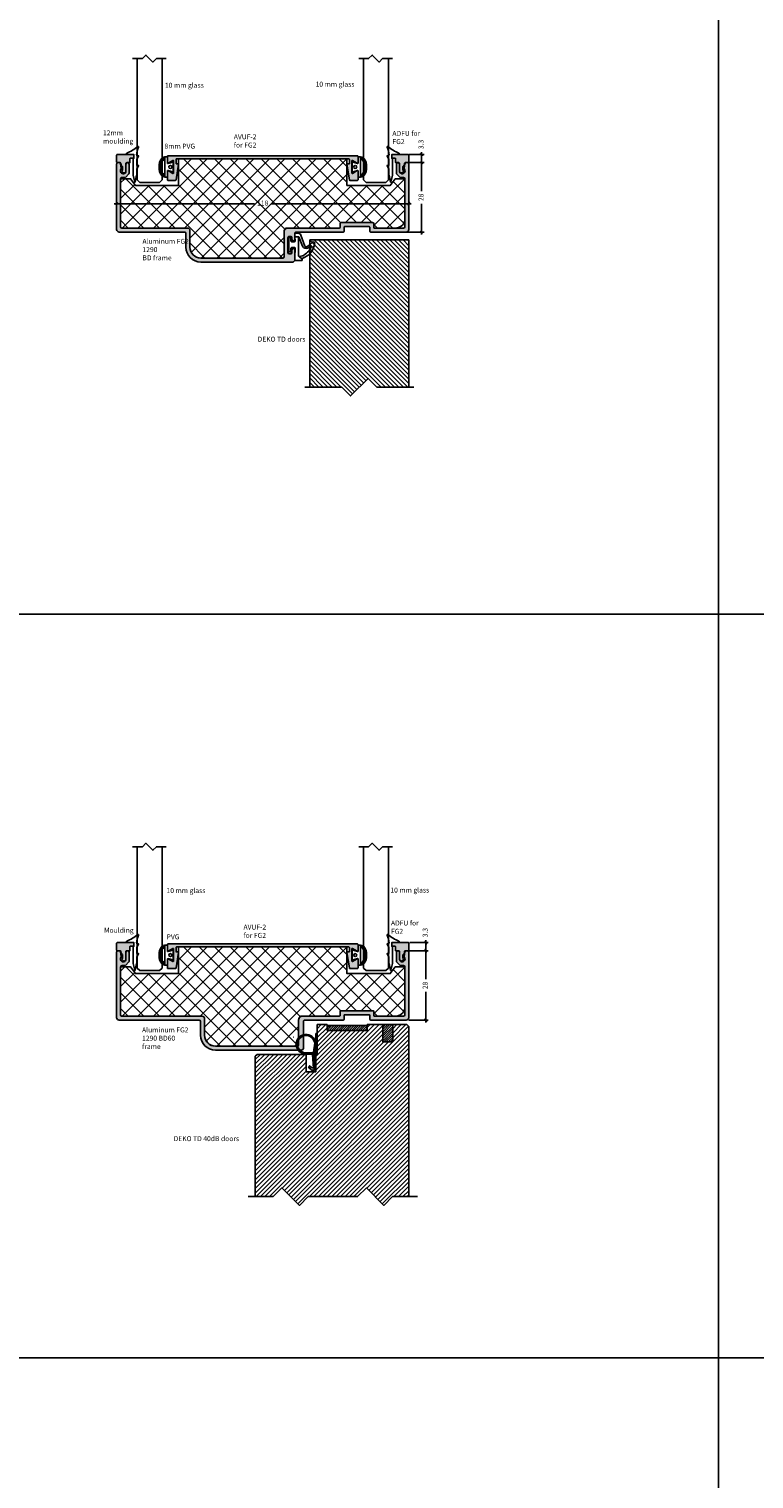
# Model space of a CAD drawing. Units: millimetres. Extents: x 453 to 5099, y -1215 to 3088.
# Drawn here: x 4221 to 4514, y 2036 to 2621 of the extents above; entities that cross this region are included whole.
import ezdxf

# ---------------------------------------------------------------- set-up
doc = ezdxf.new("R2010")
doc.units = ezdxf.units.MM
doc.linetypes.add('DASHED', pattern=[0.75, 0.5, -0.25])
doc.layers.get('Defpoints').update_dxf_attribs({"color": 253, "linetype": 'DASHED'})
for name, color, linetype in [('A99-C-D', 5, 'DASHED'), ('A99-K-D', 7, 'Continuous'), ('A99-T-D', 5, 'Continuous'), ('Alum-Profile-Contour_Deko', 4, 'Continuous'), ('COLOR frame', 7, 'Continuous'), ('DIM', 7, 'Continuous'), ('Door-Hatch_Deko', 5, 'Continuous'), ('Glass_Deko', 5, 'Continuous'), ('Text_Deko', 7, 'Continuous')]:
    doc.layers.add(name, color=color, linetype=linetype)
doc.layers.add('Alum-Profile-Hatch_Deko', color=7, linetype='Continuous', true_color=0xa6a6a6)
doc.styles.add('DEKO', font='verdana.ttf', dxfattribs={"height": 2})
doc.dimstyles.new('DEKO decimal', dxfattribs={"dimtxt": 2, "dimasz": 1, "dimexe": 1, "dimexo": 1, "dimgap": 1, "dimtad": 0, "dimdsep": 46, "dimtxsty": 'DEKO', "dimblk": 'OBLIQUE', "dimcen": 2.5, "dimdle": 1, "dimadec": 0, "dimazin": 0, "dimtfac": 1, "dimtmove": 0, "dimatfit": 3, "dimfxl": 1, "dimarcsym": 0})
doc.dimstyles.new('DEKO integer', dxfattribs={"dimtxt": 2, "dimasz": 1, "dimexe": 1, "dimexo": 1, "dimgap": 1, "dimtad": 0, "dimdec": 0, "dimdsep": 46, "dimtxsty": 'DEKO', "dimblk": 'OBLIQUE', "dimcen": 2.5, "dimdle": 1, "dimadec": 0, "dimazin": 0, "dimtfac": 1, "dimtdec": 0, "dimtmove": 0, "dimatfit": 3, "dimfxl": 1, "dimarcsym": 0})

# ---------------------------------------------------------------- blocks, each defined once
blk = doc.blocks.new('*U23')
blk.add_lwpolyline([(-150, -150), (150, -150), (150, 150), (-150, 150)], close=True)
blk = doc.blocks.new('*U24')
at = {"color": 0, "linetype": 'ByBlock', "lineweight": -2, "transparency": 16777216}
for p in [(3600, 900), (3900, 900), (3600, 600), (3900, 600), (3600, 300), (3900, 300)]:
    blk.add_blockref('*U23', p, dxfattribs=at)
blk = doc.blocks.new('*U34')
blk.add_lwpolyline([(-9.93, 0), (5, 0), (8.54, 3.54), (15.61, -3.54), (19.14, 0), (34.07, 0)])
blk = doc.blocks.new('*U215')
at = {"layer": 'Door-Hatch_Deko'}
h = blk.add_hatch(dxfattribs=at)
h.set_pattern_fill('ANSI31', color=256, scale=0.4)
h.set_pattern_definition([(45, (0, 2.2178), (-0.898026, 0.898026), [])])
h.paths.add_polyline_path([(40, 0), (0, 0), (0, -59.39), (12.93, -59.39), (16.46, -55.85), (23.54, -62.92), (27.07, -59.39), (40, -59.39)])
at = {"layer": 'A99-T-D', "linetype": 'Continuous'}
for p, q in [((0, -59.39), (0, 0)), ((0, 0), (40, 0)), ((40, 0), (40, -59.39))]:
    blk.add_line(p, q, dxfattribs=at)
at = {"rotation": 180}
blk.add_blockref('*U34', (32.07, -59.39), dxfattribs=at)
blk = doc.blocks.new('Cut - Symbol')
blk.add_lwpolyline([(-5, 0), (5, 0), (8.54, 3.54), (15.61, -3.54), (19.14, 0), (29.14, 0)])
blk = doc.blocks.new('*U135')
at = {"true_color": 0x525252}
h = blk.add_hatch(dxfattribs=at)
h.set_pattern_fill('ANSI31', color=251, scale=0.2)
h.set_pattern_definition([(45, (-227.91086, -138.01374), (-0.4490128, 0.4490128), [])])
h.paths.add_polyline_path([(3.15, 0), (7.15, 0), (7.15, -7), (3.15, -7)])
h = blk.add_hatch(dxfattribs=at)
h.set_pattern_fill('ANSI31', color=251, scale=0.2)
h.set_pattern_definition([(45, (-272.19866, -126.9191), (-0.4490128, 0.4490128), [])])
h.paths.add_polyline_path([(-19.25, -0.4), (-19.25, -2.4), (-3.25, -2.4), (-3.25, -0.4)])
at = {"true_color": 0xa1a1a1}
h = blk.add_hatch(dxfattribs=at)
h.set_pattern_fill('ANSI31', color=253, scale=0.05, angle=180)
h.set_pattern_definition([(225, (424.81285, 1744.90528), (0.112253202, -0.112253202), [])])
edge = h.paths.add_edge_path()
edge.add_line((-26.79, -17.1), (-26.39, -16.57))
edge.add_arc((-24.46, -15.42), 2.24, 210.69884, 258.64536)
edge.add_line((-24.9, -17.62), (-25.25, -12.13))
edge.add_arc((-25.45, -12.13), 0.2, 0, 90)
edge.add_line((-25.45, -11.93), (-26.9, -11.93))
edge.add_arc((-26.9, -11.73), 0.2, 180, 270, ccw=False)
edge.add_line((-27.1, -11.73), (-27.1, -11.43))
edge.add_line((-27.1, -11.43), (-25.08, -11.43))
edge.add_arc((-25.08, -11.13), 0.3, 270, 351.70812)
edge.add_line((-24.78, -11.17), (-24.35, -7.43))
edge.add_line((-24.35, -7.43), (-23.85, -7.43))
edge.add_line((-23.85, -7.43), (-23.85, -17.6))
edge.add_arc((-24.98, -17.32), 1.16, 245.63562, 346.20953, ccw=False)
edge.add_arc((-24.38, -15.94), 2.68, 205.80692, 246.20422, ccw=False)
at = {"layer": 'Door-Hatch_Deko'}
h = blk.add_hatch(dxfattribs=at)
h.set_pattern_fill('ANSI31', color=256, scale=0.4)
h.paths.add_polyline_path([(13.65, -0.75), (12.9, 0), (7.15, 0), (7.15, -7), (3.15, -7), (3.15, 0), (-3.15, 0), (-3.15, -2.4), (-3.25, -2.4), (-19.25, -2.4), (-19.35, -2.4), (-19.35, 0), (-23.35, 0), (-23.35, -12), (-23.85, -12), (-23.85, -17.6), (-23.85, -19), (-27.85, -19), (-27.85, -12), (-47.6, -12), (-48.35, -12.75), (-48.35, -69.43), (-41.16, -69.43), (-37.63, -65.89), (-30.56, -72.96), (-27.02, -69.43), (-17.02, -69.43), (-7.02, -69.43), (-3.49, -65.89), (3.59, -72.96), (7.12, -69.43), (13.65, -69.43)])
for p, q in [((-3.25, -0.4), (-19.25, -0.4)), ((-19.25, -0.4), (-19.25, -2.4)), ((-19.25, -2.4), (-3.25, -2.4)), ((-3.25, -2.4), (-3.25, -0.4)), ((-27.82, -11.43), (-27.1, -11.43)), ((-27.1, -11.93), (-27.1, -11.43)), ((-24.36, -7.42), (-23.86, -7.34)), ((-23.85, -7.43), (-24.35, -7.43)), ((-27.82, -11.93), (-27.1, -11.93)), ((-26.79, -17.1), (-26.39, -16.57))]:
    blk.add_line(p, q)
for points in [[(3.15, 0), (7.15, 0), (7.15, -7), (3.15, -7)], [(-23.35, -12), (-23.83, -12), (-23.83, -3.62), (-23.35, -3.62)]]:
    blk.add_lwpolyline(points, close=True)
for centre, radius, start, end in [((-27.82, -7.93), 4, 8.34983, 270), ((-27.82, -7.93), 3.5, 8.34983, 270), ((-24.98, -17.32), 1.16, 245.63562, 346.20953)]:
    blk.add_arc(centre, radius, start, end)
at = {"layer": 'COLOR frame'}
for p, q in [((-27.1, -11.43), (-27.1, -11.73)), ((-27.1, -11.43), (-25.08, -11.43)), ((-24.35, -7.43), (-24.78, -11.17)), ((-23.85, -17.6), (-23.85, -7.43)), ((-26.9, -11.93), (-25.45, -11.93)), ((-25.25, -12.13), (-24.9, -17.62))]:
    blk.add_line(p, q, dxfattribs=at)
for centre, radius, start, end in [((-25.08, -11.13), 0.3, 270, 351.70812), ((-26.9, -11.73), 0.2, 180, 270), ((-24.38, -15.94), 2.68, 205.80692, 246.20422), ((-24.46, -15.42), 2.24, 210.69884, 258.64536), ((-25.45, -12.13), 0.2, 0, 90)]:
    blk.add_arc(centre, radius, start, end, dxfattribs=at)
at = {"layer": 'Door-Hatch_Deko'}
for p, q in [((-23.35, 0), (-19.35, 0)), ((-23.35, 0), (-23.35, -12)), ((-19.35, 0), (-19.35, -2.4)), ((-3.15, -2.4), (-3.15, 0)), ((-3.15, 0), (3.15, 0)), ((3.15, 0), (3.15, -7)), ((7.15, -7), (7.15, 0)), ((7.15, 0), (12.9, 0)), ((13.65, -0.75), (12.9, 0)), ((-19.35, -2.4), (-3.15, -2.4)), ((13.65, -69.43), (13.65, -0.75)), ((-23.85, -10.55), (-23.85, -19)), ((3.15, -7), (7.15, -7)), ((-47.6, -12), (-48.35, -12.75)), ((-48.35, -69.43), (-48.35, -12.75)), ((-27.85, -12), (-47.6, -12)), ((-27.85, -19), (-27.85, -12)), ((-23.35, -12), (-23.85, -12)), ((-23.85, -19), (-27.85, -19))]:
    blk.add_line(p, q, dxfattribs=at)
for p in [(-46.16, -69.43), (-12.02, -69.43)]:
    blk.add_blockref('Cut - Symbol', p)
blk = doc.blocks.new('*U32')
blk.add_line((-2.8, 0.87), (-2.8, 2.07))
at = {"ltscale": 100}
for p, q in [((-0.82, 2.07), (1.18, 2.14)), ((1.18, 2.14), (5.04, 2.14)), ((6.7, 2.28), (3.02, 3.77)), ((5.04, 2.14), (6.66, 2.08))]:
    blk.add_line(p, q, dxfattribs=at)
for points in [[(-2.8, 2.07), (-2.8, 3.37, -0.668179), (-2.29, 3.58), (-2.18, 3.45, 0.580994), (-2.01, 3.49, -0.28829), (4.13, 8.66, -0.722132), (4.55, 7.81, 0.03911), (2.74, 5.46, 0.368953), (3.06, 4.71), (7.49, 3.05, -0.312391), (8.2, 2.02), (8.2, 0.97)], [(-2.6, 0.67), (-1.6, 0.67), (2.19, 0.79, -0.424021), (2.4, 0.59), (2.4, -0.71, -0.414214), (2.2, -0.91), (1.17, -0.91, 0.213422), (0.95, -0.81, 0.414214), (0.65, -1.11), (0.65, -1.6, 0.414214), (0.85, -1.8), (6.35, -1.8, 0.414214), (6.55, -1.6), (6.55, -1.11, 0.414214), (6.25, -0.81, 0.213422), (6.03, -0.91), (5, -0.91, -0.414214), (4.8, -0.71), (4.8, 0.53, -0.424021), (5.01, 0.73), (6.9, 0.67), (7.9, 0.67)]]:
    blk.add_lwpolyline(points, format="xyb", dxfattribs=at)
for points in [[(-2.18, 3.45), (-1.22, 2.38)], [(6.76, 2.16), (6.76, 0.67)]]:
    blk.add_lwpolyline(points, dxfattribs=at)
for centre, radius, start, end in [((5.43, 1.07), 6.81, 109.33735, 151.90347), ((3.74, 5.28), 1.67, 156.46205, 244.71446), ((41.71, -17.69), 46.04, 146.82659, 149.10729), ((-0.83, 2.47), 0.4, 168.00142, 271.91137), ((5.43, 1.07), 6.81, 157.6024, 167.41419), ((-0.6, 3.91), 0.368, 87.79363, 221.71225), ((6.66, 2.18), 0.1, 268.08812, 69.39326)]:
    blk.add_arc(centre, radius, start, end, dxfattribs=at)
for centre, radius, start, end in [((-2.6, 0.87), 0.2, 180, 270), ((7.9, 0.97), 0.3, 270, 0)]:
    blk.add_arc(centre, radius, start, end)
blk = doc.blocks.new('1290 BD-30')
at = {"true_color": 0xa6a6a6}
h = blk.add_hatch(color=253, dxfattribs=at)
h.dxf.hatch_style = 1
h.paths.add_polyline_path([(-2.1, 3.8, -0.414214), (-1.6, 3.3), (-1.6, -2.7, -0.414214), (-2.1, -3.2), (-2.7, -3.2, -0.414214), (-3.2, -2.7), (-3.2, -2, 1), (-4.4, -2), (-4.4, -4.45, -0.414214), (-4.9, -4.95), (-23.95, -4.95, 0.414214), (-24.25, -5.25), (-24.25, -6.85, -0.414214), (-24.55, -7.15), (-34.35, -7.15, -0.414214), (-34.65, -6.85), (-34.65, -5.25, 0.414214), (-34.95, -4.95), (-49.4, -4.95, 0.414214), (-50.4, -5.95), (-50.4, -32.45, 0.414214), (-49.9, -32.95), (-49.33, -32.95, 0.368732), (-48.83, -32.53), (-48.54, -30.68, 0.213953), (-48.65, -30.29, -1.418489), (-46.65, -29.57), (-46.65, -32.32, 1), (-45.4, -32.32), (-45.4, -28.66, 0.198912), (-45.55, -28.3), (-46.75, -27.1, 0.198912), (-47.11, -26.95), (-48.3, -26.95, -0.414214), (-48.8, -26.45), (-48.8, -7.05, -0.414214), (-48.3, -6.55), (-36.55, -6.55, -0.414214), (-36.25, -6.85), (-36.25, -8.25, 0.414214), (-35.75, -8.75), (-23.15, -8.75, 0.414214), (-22.65, -8.25), (-22.65, -6.85, -0.414214), (-22.35, -6.55), (-1.5, -6.55, 0.414214), (0, -5.05), (0, 5.05, -0.414214), (0.5, 5.55), (33.6, 5.55, -0.414214), (38, 1.15), (38, -5.55, 0.414214), (39, -6.55), (65.5, -6.55, -0.414214), (66, -7.05), (66, -26.45, -0.414214), (65.5, -26.95), (64.31, -26.95, 0.198912), (63.95, -27.1), (62.75, -28.3, 0.198912), (62.6, -28.66), (62.6, -32.32, 1), (63.85, -32.32), (63.85, -29.57, -1.418489), (65.85, -30.29, 0.213953), (65.74, -30.68), (66.03, -32.53, 0.368732), (66.53, -32.95), (67.1, -32.95, 0.414214), (67.6, -32.45), (67.6, -5.95, 0.414214), (66.6, -4.95), (40.1, -4.95, -0.414214), (39.6, -4.45), (39.6, 1.15, 0.414214), (33.6, 7.15), (-3.4, 7.15, 0.414214), (-4.4, 6.15), (-4.4, 2.3, 1), (-3.2, 2.3), (-3.2, 3.3, -0.414214), (-2.7, 3.8)])
at = {"layer": 'Alum-Profile-Contour_Deko'}
for p, q in [((-4.4, 2.3), (-4.4, 6.15)), ((-3.4, 7.15), (33.6, 7.15)), ((-3.2, 2.3), (-3.2, 3.3)), ((-2.1, 3.8), (-2.7, 3.8)), ((-1.6, -2.7), (-1.6, 3.3)), ((0, -5.05), (0, 5.05)), ((0.5, 5.55), (33.6, 5.55)), ((38, -5.55), (38, 1.15)), ((39.6, -4.45), (39.6, 1.15)), ((-49.4, -4.95), (-34.95, -4.95)), ((-34.65, -5.25), (-34.65, -6.85)), ((-24.25, -6.85), (-24.25, -5.25)), ((-23.95, -4.95), (-4.9, -4.95)), ((-4.4, -4.45), (-4.4, -2)), ((-3.2, -2.7), (-3.2, -2)), ((-2.1, -3.2), (-2.7, -3.2)), ((40.1, -4.95), (66.6, -4.95)), ((-50.4, -5.95), (-50.4, -32.45)), ((-48.8, -7.05), (-48.8, -26.45)), ((-48.3, -6.55), (-36.55, -6.55)), ((-36.25, -8.25), (-36.25, -6.85)), ((-35.75, -8.75), (-23.15, -8.75)), ((-34.35, -7.15), (-24.55, -7.15)), ((-22.65, -8.25), (-22.65, -6.85)), ((-22.35, -6.55), (-1.5, -6.55)), ((39, -6.55), (65.5, -6.55)), ((66, -7.05), (66, -26.45)), ((67.6, -5.95), (67.6, -32.45)), ((-48.3, -26.95), (-47.11, -26.95)), ((-46.75, -27.1), (-45.55, -28.3)), ((-45.4, -28.66), (-45.4, -32.32)), ((62.6, -28.66), (62.6, -32.32)), ((63.95, -27.1), (62.75, -28.3)), ((65.5, -26.95), (64.31, -26.95)), ((-49.9, -32.95), (-49.33, -32.95)), ((-48.83, -32.53), (-48.54, -30.68)), ((-46.65, -29.57), (-46.65, -32.32)), ((63.85, -29.57), (63.85, -32.32)), ((66.03, -32.53), (65.74, -30.68)), ((67.1, -32.95), (66.53, -32.95))]:
    blk.add_line(p, q, dxfattribs=at)
for centre, radius, start, end in [((-3.4, 6.15), 1, 90, 180), ((33.6, 1.15), 6, 0, 90), ((-3.8, 2.3), 0.6, 180, 360), ((-2.7, 3.3), 0.5, 90, 180), ((-2.1, 3.3), 0.5, 0, 90), ((0.5, 5.05), 0.5, 90, 180), ((33.6, 1.15), 4.4, 0, 90), ((-49.4, -5.95), 1, 90, 180), ((-34.95, -5.25), 0.3, 0, 90), ((-23.95, -5.25), 0.3, 90, 180), ((-4.9, -4.45), 0.5, 270, 0), ((-3.8, -2), 0.6, 0, 180), ((-2.7, -2.7), 0.5, 180, 270), ((-2.1, -2.7), 0.5, 270, 0), ((-1.5, -5.05), 1.5, 270, 0), ((39, -5.55), 1, 180, 270), ((40.1, -4.45), 0.5, 180, 270), ((66.6, -5.95), 1, 0, 90), ((-48.3, -7.05), 0.5, 90, 180), ((-36.55, -6.85), 0.3, 0, 90), ((-35.75, -8.25), 0.5, 180, 270), ((-34.35, -6.85), 0.3, 180, 270), ((-24.55, -6.85), 0.3, 270, 0), ((-23.15, -8.25), 0.5, 270, 0), ((-22.35, -6.85), 0.3, 90, 180), ((65.5, -7.05), 0.5, 0, 90), ((-47.77, -29.57), 1.12, 0, 219.26838), ((-48.3, -26.45), 0.5, 180, 270), ((-47.11, -27.45), 0.5, 45, 90), ((-45.9, -28.66), 0.5, 0, 45), ((63.1, -28.66), 0.5, 135, 180), ((64.98, -29.57), 1.12, 320.73162, 180), ((64.31, -27.45), 0.5, 90, 135), ((65.5, -26.45), 0.5, 270, 0), ((-49.9, -32.45), 0.5, 180, 270), ((-49.33, -32.45), 0.5, 270, 350.96222), ((-49.03, -30.6), 0.5, 350.96222, 39.26838), ((-46.02, -32.32), 0.625, 180, 0), ((63.23, -32.32), 0.625, 180, 0), ((66.23, -30.6), 0.5, 140.73162, 189.03778), ((66.53, -32.45), 0.5, 189.03778, 270), ((67.1, -32.45), 0.5, 270, 0)]:
    blk.add_arc(centre, radius, start, end, dxfattribs=at)
blk = doc.blocks.new('AVUF 1290 for FG2')
at = {"true_color": 0xa6a6a6}
h = blk.add_hatch(color=253, dxfattribs=at)
h.dxf.hatch_style = 1
edge = h.paths.add_edge_path()
edge.add_arc((38.2, 2.15), 0.3, 360, 450)
edge.add_line((38.2, 2.45), (0, 2.45))
edge.add_line((0, 2.45), (-38.2, 2.45))
edge.add_arc((-38.2, 2.15), 0.3, 90, 180)
edge.add_line((-38.5, 2.15), (-38.5, -0.35))
edge.add_arc((-38.3, -0.35), 0.2, 180, 270)
edge.add_arc((-38.3, -0.35), 0.2, 270, 300)
edge.add_line((-38.2, -0.53), (-36.3, 0.57))
edge.add_arc((-36.2, 0.4), 0.2, 0, 120, ccw=False)
edge.add_line((-36, 0.4), (-36, -2.05))
edge.add_line((-36, -2.05), (-36, -4.51))
edge.add_arc((-36.2, -4.51), 0.2, 240, 360, ccw=False)
edge.add_line((-36.3, -4.68), (-38.2, -3.58))
edge.add_arc((-38.3, -3.75), 0.2, 60, 90)
edge.add_arc((-38.3, -3.75), 0.2, 90, 180)
edge.add_line((-38.5, -3.75), (-38.5, -7.25))
edge.add_arc((-38.2, -7.25), 0.3, 180, 270)
edge.add_line((-38.2, -7.55), (-35.3, -7.55))
edge.add_arc((-35.3, -7.25), 0.3, 270, 351.1216)
edge.add_line((-35, -7.3), (-34.02, -0.99))
edge.add_arc((-34.14, -0.97), 0.124, 351.1216, 450)
edge.add_line((-34.14, -0.85), (-34.88, -0.85))
edge.add_arc((-34.88, -0.72), 0.124, 180, 270, ccw=False)
edge.add_line((-35, -0.72), (-35, 0.95))
edge.add_arc((-34.7, 0.95), 0.3, 90, 180, ccw=False)
edge.add_line((-34.7, 1.25), (0, 1.25))
edge.add_line((0, 1.25), (34.7, 1.25))
edge.add_arc((34.7, 0.95), 0.3, 0, 90, ccw=False)
edge.add_line((35, 0.95), (35, -0.72))
edge.add_arc((34.88, -0.72), 0.124, 270, 360, ccw=False)
edge.add_line((34.88, -0.85), (34.14, -0.85))
edge.add_arc((34.14, -0.97), 0.124, 90, 188.8784)
edge.add_line((34.02, -0.99), (35, -7.3))
edge.add_arc((35.3, -7.25), 0.3, 188.8784, 270)
edge.add_line((35.3, -7.55), (38.2, -7.55))
edge.add_arc((38.2, -7.25), 0.3, 270, 360)
edge.add_line((38.5, -7.25), (38.5, -3.75))
edge.add_arc((38.3, -3.75), 0.2, 0, 90)
edge.add_arc((38.3, -3.75), 0.2, 90, 120)
edge.add_line((38.2, -3.58), (36.3, -4.68))
edge.add_arc((36.2, -4.51), 0.2, 180, 300, ccw=False)
edge.add_line((36, -4.51), (36, -2.05))
edge.add_line((36, -2.05), (36, 0.4))
edge.add_arc((36.2, 0.4), 0.2, 60, 180, ccw=False)
edge.add_line((36.3, 0.57), (38.2, -0.53))
edge.add_arc((38.3, -0.35), 0.2, 240, 270)
edge.add_arc((38.3, -0.35), 0.2, 270, 360)
edge.add_line((38.5, -0.35), (38.5, 2.15))
at = {"layer": 'Alum-Profile-Contour_Deko'}
blk.add_lwpolyline([(38.5, 2.15, 0.414214), (38.2, 2.45), (0, 2.45), (-38.2, 2.45, 0.414214), (-38.5, 2.15), (-38.5, -0.35, 0.414214), (-38.3, -0.55, 0.131652), (-38.2, -0.53), (-36.3, 0.57, -0.57735), (-36, 0.4), (-36, -2.05), (-36, -4.51, -0.57735), (-36.3, -4.68), (-38.2, -3.58, 0.131652), (-38.3, -3.55, 0.414214), (-38.5, -3.75), (-38.5, -7.25, 0.414214), (-38.2, -7.55), (-35.3, -7.55, 0.369522), (-35, -7.3), (-34.02, -0.99, 0.460363), (-34.14, -0.85), (-34.88, -0.85, -0.414214), (-35, -0.72), (-35, 0.95, -0.414214), (-34.7, 1.25), (0, 1.25), (34.7, 1.25, -0.414214), (35, 0.95), (35, -0.72, -0.414214), (34.88, -0.85), (34.14, -0.85, 0.460363), (34.02, -0.99), (35, -7.3, 0.369522), (35.3, -7.55), (38.2, -7.55, 0.414214), (38.5, -7.25), (38.5, -3.75, 0.414214), (38.3, -3.55, 0.131652), (38.2, -3.58), (36.3, -4.68, -0.57735), (36, -4.51), (36, -2.05), (36, 0.4, -0.57735), (36.3, 0.57), (38.2, -0.53, 0.131652), (38.3, -0.55, 0.414214), (38.5, -0.35), (38.5, 2.15, 0.414214)], format="xyb", close=True, dxfattribs=at)
blk = doc.blocks.new('*U8')
blk.add_lwpolyline([(3.12, 2.12), (7.12, 2.12), (8.54, 3.54), (11.36, 0.71), (12.78, 2.12), (16.78, 2.12)])
blk = doc.blocks.new('*U50')
at = {"layer": 'Glass_Deko'}
for p, q in [((-5, 1), (-5, 50)), ((5, 1), (5, 50)), ((-4, 0), (-5, 1)), ((4, 0), (-4, 0)), ((4, 0), (5, 1))]:
    blk.add_line(p, q, dxfattribs=at)
blk.add_blockref('*U8', (-10.08, 47.88))
blk = doc.blocks.new('ADFU')
at = {"layer": 'Alum-Profile-Hatch_Deko'}
h = blk.add_hatch(color=256, dxfattribs=at)
h.dxf.hatch_style = 1
h.paths.add_polyline_path([(3.3, 1.36, 0.414214), (3.1, 1.56), (2, 1.56, 0.414214), (1.8, 1.36), (1.8, 0.2, -0.414214), (1.6, 0), (0, 0), (0, -1.28, -0.414214), (-0.3, -1.58), (-3.37, -1.58, 1), (-3.37, -3.18, 0.248685), (-3.12, -3.06, -0.244368), (-2.88, -2.93), (-1.71, -2.93, -0.198912), (-1.5, -3.02), (-1.07, -3.45, 0.158215), (-0.9, -3.54), (-0.25, -3.64, -0.368732), (0, -3.93), (0, -5.08, 0.414214), (0.3, -5.38), (3, -5.38, 0.357855), (3.3, -5.14)])
at = {"layer": 'Alum-Profile-Contour_Deko'}
blk.add_lwpolyline([(-0.3, -1.58, 0.414214), (0, -1.28), (0, 0), (1.6, 0, 0.414214), (1.8, 0.2), (1.8, 1.36, -0.414214), (2, 1.56), (3.1, 1.56, -0.414214), (3.3, 1.36), (3.3, -5.14, -0.357855), (3, -5.38), (0.3, -5.38, -0.414214), (0, -5.08), (0, -3.93, 0.368732), (-0.25, -3.64), (-0.9, -3.54, -0.158215), (-1.07, -3.45), (-1.5, -3.02, 0.198912), (-1.71, -2.93), (-2.88, -2.93, 0.198912), (-3.09, -3.02), (-3.16, -3.09, -0.198912), (-3.37, -3.18, -1), (-3.37, -1.58)], format="xyb", close=True, dxfattribs=at)
blk = doc.blocks.new('*U88')
at = {"ltscale": 2}
for p, q in [((-2.93, 0.09), (-0.09, 0.09)), ((-0.29, -1.61), (-0.29, -8.25)), ((-0.19, -1.51), (-0.09, -1.51)), ((0.01, -0.01), (0.01, -1.41)), ((1.11, -0.01), (1.11, -0.21)), ((1.11, -1.91), (1.11, -4.24)), ((1.11, -5.84), (1.11, -8.25)), ((1.15, -1.79), (1.89, -0.57)), ((1.15, -5.72), (1.89, -4.5)), ((1.21, -4.34), (1.81, -4.34)), ((1.31, -0.41), (1.81, -0.41)), ((-0.29, -8.3), (0.31, -11.07)), ((0.5, -11.07), (1.1, -8.3))]:
    blk.add_line(p, q, dxfattribs=at)
for centre, radius, start, end in [((-2.82, 0.37), 0.3, 110.70659, 180), ((-2.82, 0.37), 0.3, 180, 249.29341), ((-0.09, -0.01), 0.1, 360, 90), ((1.7, 3.14), 0.2, 336.93181, 126.56023), ((-0.19, -1.61), 0.1, 90, 180), ((-0.09, -1.41), 0.1, 270, 360), ((1.31, -0.21), 0.2, 180, 270), ((1.31, -1.91), 0.2, 142.34789, 180), ((1.21, -4.24), 0.1, 180, 270), ((1.31, -5.84), 0.2, 142.34789, 180), ((1.81, -0.51), 0.1, 325.03488, 90), ((1.81, -4.44), 0.1, 325.03488, 90), ((-0.09, -8.25), 0.2, 180, 194.12332), ((0.41, -11.04), 0.1, 196.7932, 343.2068), ((0.91, -8.25), 0.2, 345.87668, 0)]:
    blk.add_arc(centre, radius, start, end, dxfattribs=at)
for centre, radius, start, end in [((-9.69, 17.33), 18, 292.05885, 308.77483), ((9.29, -0.46), 8.2, 154.60774, 176.84087)]:
    blk.add_arc(centre, radius, start, end)
blk = doc.blocks.new('A$C1CC635F9')
at = {"layer": 'A99-K-D'}
for p, q in [((-4.03, 0), (-3.93, 0.5)), ((-3.03, 0), (-2.91, 0.44)), ((-0.95, 2.3), (0, 2.3)), ((0.95, 2.3), (0, 2.3)), ((3.03, 0), (2.91, 0.44)), ((4.03, 0), (3.93, 0.5))]:
    blk.add_line(p, q, dxfattribs=at)
for centre, radius, start, end in [((-1.01, -0.97), 3.27, 89.07422, 153.17307), ((-0.66, -1.2), 2.78, 91.17111, 143.93743), ((2.3, -89.71), 91.34, 91.44566, 91.89706), ((-2.3, -89.71), 91.34, 88.10294, 88.55434), ((0.66, -1.2), 2.78, 36.06257, 88.82889), ((1.01, -0.97), 3.27, 26.82693, 90.92578)]:
    blk.add_arc(centre, radius, start, end, dxfattribs=at)
blk = doc.blocks.new('*U89')
at = {"layer": 'A99-K-D', "true_color": 0xc7c8ca}
h = blk.add_hatch(dxfattribs=at)
h.set_pattern_fill('ANSI31', color=9, scale=1.6, angle=-90, style=0)
h.set_pattern_definition([(315, (-8.94865, 81.13386), (0.14142136, 0.14142136), [])])
h.paths.add_polyline_path([(5.71, 0.24, 0.287212), (3.91, 3.22), (3.41, 3.32), (3.41, 2.32), (3.84, 2.2, -0.230938), (4.98, 0.04, -0.002069), (5, -0.71, -0.00197), (4.98, -1.43, -0.234393), (3.84, -3.62), (3.41, -3.75), (3.41, -4.75), (3.91, -4.64, 0.287212), (5.71, -1.67), (5.71, -0.71)])
at = {"layer": 'A99-K-D'}
for p, q in [((0.01, -0.71), (0.01, 1.04)), ((0.25, 1.23), (2.16, 0.69)), ((2.41, 0.89), (2.41, 3.14)), ((2.61, 3.34), (3.41, 3.34)), ((3.41, 2.14), (3.41, 3.34)), ((3.41, -0.71), (3.41, 2.14)), ((0.01, -2.46), (0.01, -0.71)), ((2.16, -2.12), (0.25, -2.66)), ((2.41, -4.56), (2.41, -2.31)), ((3.41, -4.76), (2.61, -4.76)), ((3.41, -3.56), (3.41, -0.71)), ((3.41, -3.56), (3.41, -4.76)), ((5, -0.71), (5, -0.71))]:
    blk.add_line(p, q, dxfattribs=at)
blk.add_circle((1.21, -0.71), 0.6, dxfattribs=at)
for centre, start, end in [((0.21, 1.04), 77.09259, 180), ((2.21, 0.89), 257.09259, 0), ((2.61, 3.14), 90, 180), ((0.21, -2.46), 180, 282.90741), ((2.21, -2.31), 0, 102.90741), ((2.61, -4.56), 180, 270)]:
    blk.add_arc(centre, 0.2, start, end, dxfattribs=at)
at = {"rotation": 270}
blk.add_blockref('A$C1CC635F9', (3.41, -0.71), dxfattribs=at)
blk = doc.blocks.new('_Oblique')
at = {"color": 0, "lineweight": -2}
blk.add_line((-0.5, -0.5), (0.5, 0.5), dxfattribs=at)
blk = doc.blocks.new('*D271')
at = {"color": 0, "lineweight": -2, "transparency": 16777216}
for p, q in [((4374.4, 2567.35), (4380.39, 2567.35)), ((4379.39, 2568.35), (4379.39, 2555.91)), ((4379.39, 2538.35), (4379.39, 2550.8)), ((4373.27, 2539.35), (4380.39, 2539.35))]:
    blk.add_line(p, q, dxfattribs=at)
at = {"layer": 'Defpoints', "color": 0, "transparency": 16777216}
for p in [(4373.4, 2567.35), (4379.39, 2567.35), (4372.27, 2539.35)]:
    blk.add_point(p, dxfattribs=at)
at = {"color": 0, "lineweight": -2, "transparency": 16777216}
for p, rotation in [((4379.39, 2567.35), 90), ((4379.39, 2539.35), 270)]:
    blk.add_blockref('_Oblique', p, dxfattribs=dict(at, rotation=rotation))
at = {"color": 0, "transparency": 16777216, "insert": (4379.39, 2553.35), "char_height": 2, "attachment_point": 5, "rotation": 90, "style": 'DEKO'}
blk.add_mtext('28', dxfattribs=at)
blk = doc.blocks.new('*D272')
at = {"color": 0, "lineweight": -2, "transparency": 16777216}
for p, q in [((4374.4, 2570.65), (4380.39, 2570.65)), ((4379.39, 2570.65), (4379.39, 2571.65)), ((4379.39, 2566.35), (4379.39, 2570.65)), ((4374.4, 2567.35), (4380.39, 2567.35))]:
    blk.add_line(p, q, dxfattribs=at)
at = {"layer": 'Defpoints', "color": 0, "transparency": 16777216}
for p in [(4373.4, 2570.65), (4379.39, 2570.65), (4373.4, 2567.35)]:
    blk.add_point(p, dxfattribs=at)
at = {"color": 0, "lineweight": -2, "transparency": 16777216}
for p, rotation in [((4379.39, 2570.65), 90), ((4379.39, 2567.35), 270)]:
    blk.add_blockref('_Oblique', p, dxfattribs=dict(at, rotation=rotation))
at = {"color": 0, "transparency": 16777216, "insert": (4379.39, 2574.69), "char_height": 2, "attachment_point": 5, "rotation": 90, "style": 'DEKO'}
blk.add_mtext('3.3', dxfattribs=at)
blk = doc.blocks.new('*D273')
at = {"color": 0, "lineweight": -2, "transparency": 16777216}
for p, q in [((4255.19, 2550.78), (4311.84, 2550.78)), ((4375.19, 2550.78), (4318.54, 2550.78))]:
    blk.add_line(p, q, dxfattribs=at)
at = {"layer": 'Defpoints', "color": 0, "transparency": 16777216}
for p in [(4256.19, 2550.78), (4256.19, 2550.78), (4374.19, 2550.78)]:
    blk.add_point(p, dxfattribs=at)
at = {"color": 0, "lineweight": -2, "transparency": 16777216, "rotation": 180}
blk.add_blockref('_Oblique', (4256.19, 2550.78), dxfattribs=at)
at = {"color": 0, "lineweight": -2, "transparency": 16777216}
blk.add_blockref('_Oblique', (4374.19, 2550.78), dxfattribs=at)
at = {"color": 0, "transparency": 16777216, "insert": (4315.19, 2550.78), "char_height": 2, "attachment_point": 5, "style": 'DEKO'}
blk.add_mtext('118', dxfattribs=at)
blk = doc.blocks.new('1290 BD-60')
at = {"true_color": 0xa6a6a6}
h = blk.add_hatch(color=253, dxfattribs=at)
h.dxf.hatch_style = 1
h.paths.add_polyline_path([(39, -6.55), (71.4, -6.55, -0.414214), (71.9, -7.05), (71.9, -26.45, -0.414214), (71.4, -26.95), (70.21, -26.95, 0.198912), (69.85, -27.1), (68.65, -28.3, 0.198912), (68.5, -28.66), (68.5, -32.33, 1), (69.75, -32.33), (69.75, -29.58, -1.418489), (71.75, -30.29, 0.213953), (71.64, -30.68), (71.93, -32.53, 0.368732), (72.43, -32.95), (73, -32.95, 0.414214), (73.5, -32.45), (73.5, -5.95, 0.414214), (72.5, -4.95), (40.1, -4.95, -0.414214), (39.6, -4.45), (39.6, 1.15, 0.414214), (33.6, 7.15), (-1, 7.15, 0.414214), (-2, 6.15), (-2, -4.45, -0.414214), (-2.5, -4.95), (-18.05, -4.95, 0.414214), (-18.35, -5.25), (-18.35, -6.85, -0.414214), (-18.65, -7.15), (-28.45, -7.15, -0.414214), (-28.75, -6.85), (-28.75, -5.25, 0.414214), (-29.05, -4.95), (-43.5, -4.95, 0.414214), (-44.5, -5.95), (-44.5, -32.45, 0.414214), (-44, -32.95), (-43.43, -32.95, 0.368732), (-42.93, -32.53), (-42.64, -30.68, 0.213953), (-42.75, -30.29, -1.418489), (-40.75, -29.58), (-40.75, -32.33, 1), (-39.5, -32.33), (-39.5, -28.66, 0.198912), (-39.65, -28.3), (-40.85, -27.1, 0.198912), (-41.21, -26.95), (-42.4, -26.95, -0.414214), (-42.9, -26.45), (-42.9, -7.05, -0.414214), (-42.4, -6.55), (-30.65, -6.55, -0.414214), (-30.35, -6.85), (-30.35, -8.45, 0.414214), (-30.05, -8.75), (-17.05, -8.75, 0.414214), (-16.75, -8.45), (-16.75, -6.85, -0.414214), (-16.45, -6.55), (-1.5, -6.55, 0.414214), (0, -5.05), (0, 5.05, -0.414214), (0.5, 5.55), (33.6, 5.55, -0.414214), (38, 1.15), (38, -5.55, 0.414214)])
at = {"layer": 'Alum-Profile-Contour_Deko'}
for p, q in [((-2, -4.45), (-2, 6.15)), ((-1, 7.15), (33.6, 7.15)), ((0, -5.05), (0, 5.05)), ((0.5, 5.55), (33.6, 5.55)), ((38, -5.55), (38, 1.15)), ((39.6, -4.45), (39.6, 1.15)), ((-43.5, -4.95), (-29.05, -4.95)), ((-28.75, -5.25), (-28.75, -6.85)), ((-18.35, -5.25), (-18.35, -6.85)), ((-18.35, -5.25), (-18.35, -6.85)), ((-18.05, -4.95), (-2.5, -4.95)), ((40.1, -4.95), (72.5, -4.95)), ((-44.5, -5.95), (-44.5, -32.45)), ((-42.9, -7.05), (-42.9, -26.45)), ((-42.4, -6.55), (-30.65, -6.55)), ((-30.35, -8.45), (-30.35, -6.85)), ((-30.05, -8.75), (-17.05, -8.75)), ((-28.45, -7.15), (-18.65, -7.15)), ((-16.75, -8.45), (-16.75, -6.85)), ((-16.45, -6.55), (-1.5, -6.55)), ((39, -6.55), (71.4, -6.55)), ((71.9, -7.05), (71.9, -26.45)), ((73.5, -5.95), (73.5, -32.45)), ((-42.4, -26.95), (-41.21, -26.95)), ((-40.85, -27.1), (-39.65, -28.3)), ((-39.5, -28.66), (-39.5, -32.33)), ((68.5, -28.66), (68.5, -32.33)), ((69.85, -27.1), (68.65, -28.3)), ((71.4, -26.95), (70.21, -26.95)), ((-44, -32.95), (-43.43, -32.95)), ((-42.93, -32.53), (-42.64, -30.68)), ((-40.75, -29.58), (-40.75, -32.33)), ((69.75, -29.58), (69.75, -32.33)), ((71.93, -32.53), (71.64, -30.68)), ((73, -32.95), (72.43, -32.95))]:
    blk.add_line(p, q, dxfattribs=at)
for centre, radius, start, end in [((-1, 6.15), 1, 90, 180), ((33.6, 1.15), 6, 0, 90), ((0.5, 5.05), 0.5, 90, 180), ((33.6, 1.15), 4.4, 0, 90), ((-43.5, -5.95), 1, 90, 180), ((-29.05, -5.25), 0.3, 0, 90), ((-18.05, -5.25), 0.3, 90, 180), ((-18.05, -5.25), 0.3, 90, 180), ((-2.5, -4.45), 0.5, 270, 0), ((-1.5, -5.05), 1.5, 270, 0), ((39, -5.55), 1, 180, 270), ((40.1, -4.45), 0.5, 180, 270), ((72.5, -5.95), 1, 0, 90), ((-42.4, -7.05), 0.5, 90, 180), ((-30.65, -6.85), 0.3, 0, 90), ((-30.05, -8.45), 0.3, 180, 270), ((-28.45, -6.85), 0.3, 180, 270), ((-18.65, -6.85), 0.3, 270, 0), ((-18.65, -6.85), 0.3, 270, 0), ((-17.05, -8.45), 0.3, 270, 0), ((-16.45, -6.85), 0.3, 90, 180), ((71.4, -7.05), 0.5, 0, 90), ((-41.88, -29.58), 1.12, 0, 219.26838), ((-42.4, -26.45), 0.5, 180, 270), ((-41.21, -27.45), 0.5, 45, 90), ((-40, -28.66), 0.5, 0, 45), ((69, -28.66), 0.5, 135, 180), ((70.88, -29.58), 1.12, 320.73162, 180), ((70.21, -27.45), 0.5, 90, 135), ((71.4, -26.45), 0.5, 270, 0), ((-44, -32.45), 0.5, 180, 270), ((-43.43, -32.45), 0.5, 270, 350.96222), ((-43.13, -30.6), 0.5, 350.96222, 39.26838), ((-40.12, -32.33), 0.625, 180, 0), ((69.12, -32.33), 0.625, 180, 0), ((72.13, -30.6), 0.5, 140.73162, 189.03778), ((72.43, -32.45), 0.5, 189.03778, 270), ((73, -32.45), 0.5, 270, 0)]:
    blk.add_arc(centre, radius, start, end, dxfattribs=at)
blk = doc.blocks.new('*D274')
at = {"color": 0, "lineweight": -2, "transparency": 16777216}
for p, q in [((4381.06, 2252.6), (4381.06, 2253.6)), ((4374.56, 2252.6), (4382.06, 2252.6)), ((4374.56, 2249.31), (4382.06, 2249.31)), ((4381.06, 2248.31), (4381.06, 2252.6))]:
    blk.add_line(p, q, dxfattribs=at)
at = {"layer": 'Defpoints', "color": 0, "transparency": 16777216}
for p in [(4373.56, 2252.6), (4373.56, 2249.31), (4381.06, 2252.6)]:
    blk.add_point(p, dxfattribs=at)
at = {"color": 0, "lineweight": -2, "transparency": 16777216}
for p, rotation in [((4381.06, 2252.6), 90), ((4381.06, 2249.31), 270)]:
    blk.add_blockref('_Oblique', p, dxfattribs=dict(at, rotation=rotation))
at = {"color": 0, "transparency": 16777216, "insert": (4381.06, 2256.64), "char_height": 2, "attachment_point": 5, "rotation": 90, "style": 'DEKO'}
blk.add_mtext('3.3', dxfattribs=at)
blk = doc.blocks.new('*D275')
at = {"color": 0, "lineweight": -2, "transparency": 16777216}
for p, q in [((4374.4, 2249.31), (4382.06, 2249.31)), ((4381.06, 2250.31), (4381.06, 2237.86)), ((4381.06, 2220.31), (4381.06, 2232.75)), ((4374.19, 2221.31), (4382.06, 2221.31))]:
    blk.add_line(p, q, dxfattribs=at)
at = {"layer": 'Defpoints', "color": 0, "transparency": 16777216}
for p in [(4373.4, 2249.31), (4381.06, 2249.31), (4373.19, 2221.31)]:
    blk.add_point(p, dxfattribs=at)
at = {"color": 0, "lineweight": -2, "transparency": 16777216}
for p, rotation in [((4381.06, 2249.31), 90), ((4381.06, 2221.31), 270)]:
    blk.add_blockref('_Oblique', p, dxfattribs=dict(at, rotation=rotation))
at = {"color": 0, "transparency": 16777216, "insert": (4381.06, 2235.31), "char_height": 2, "attachment_point": 5, "rotation": 90, "style": 'DEKO'}
blk.add_mtext('28', dxfattribs=at)

msp = doc.modelspace()

# ---------------------------------------------------------------- hatches: boundary and pattern name
at = {"layer": 'A99-C-D'}
h = msp.add_hatch(dxfattribs=at)
h.set_pattern_fill('ANSI37', color=256, scale=1.4, style=0)
h.set_pattern_definition([(45, (7176.465, 272.872), (-3.1430896, 3.1430896), []), (135, (7176.465, 272.872), (-3.1430896, -3.1430896), [])])
edge = h.paths.add_edge_path()
edge.add_arc((4359.54, 2542.654), 0.5, 0, 90, ccw=False)
edge.add_line((4360.04, 2542.654), (4360.04, 2541.254))
edge.add_arc((4360.34, 2541.254), 0.3, 180, 270)
edge.add_line((4360.34, 2540.954), (4368.74, 2540.954))
edge.add_arc((4368.74, 2544.954), 4, 270, 344.259451)
edge.add_line((4372.59, 2543.869), (4372.59, 2560.854))
edge.add_line((4372.59, 2560.854), (4368.69, 2560.854))
edge.add_line((4368.69, 2560.854), (4366.69, 2558.154))
edge.add_line((4366.69, 2558.154), (4349.208, 2558.154))
edge.add_line((4349.208, 2558.154), (4349.208, 2568.954))
edge.add_line((4349.208, 2568.954), (4328.24, 2568.954))
edge.add_line((4328.24, 2568.954), (4281.172, 2568.954))
edge.add_line((4281.172, 2568.954), (4281.172, 2558.154))
edge.add_line((4281.172, 2558.154), (4263.79, 2558.154))
edge.add_line((4263.79, 2558.154), (4261.79, 2560.854))
edge.add_line((4261.79, 2560.854), (4257.79, 2560.854))
edge.add_line((4257.79, 2560.854), (4257.79, 2558.154))
edge.add_line((4257.79, 2558.154), (4257.79, 2541.454))
edge.add_arc((4258.29, 2541.454), 0.5, 180, 270)
edge.add_line((4258.29, 2540.954), (4284.79, 2540.954))
edge.add_arc((4284.79, 2539.954), 1, 0, 90, ccw=False)
edge.add_line((4285.79, 2539.954), (4285.79, 2533.254))
edge.add_arc((4290.19, 2533.254), 4.4, 180, 270)
edge.add_line((4290.19, 2528.854), (4323.29, 2528.854))
edge.add_arc((4323.29, 2529.354), 0.5, 270, 360)
edge.add_line((4323.79, 2529.354), (4323.79, 2539.454))
edge.add_arc((4325.29, 2539.454), 1.5, 152.600394, 180, ccw=False)
edge.add_arc((4324.94, 2539.954), 1, 90, 169.030261, ccw=False)
edge.add_line((4324.94, 2540.954), (4346.14, 2540.954))
edge.add_arc((4346.14, 2541.254), 0.3, 270, 360)
edge.add_line((4346.44, 2541.254), (4346.44, 2542.654))
edge.add_arc((4346.94, 2542.654), 0.5, 90, 180, ccw=False)
edge.add_line((4346.94, 2543.154), (4359.54, 2543.154))
h = msp.add_hatch(dxfattribs=at)
h.set_pattern_fill('ANSI37', color=256, scale=1.4, style=0)
h.set_pattern_definition([(45, (7176.465, -45.1763), (-3.1430896, 3.1430896), []), (135, (7176.465, -45.1763), (-3.1430896, -3.1430896), [])])
edge = h.paths.add_edge_path()
edge.add_arc((4359.54, 2224.606), 0.5, 0, 90, ccw=False)
edge.add_line((4360.04, 2224.606), (4360.04, 2223.206))
edge.add_arc((4360.34, 2223.206), 0.3, 180, 270)
edge.add_line((4360.34, 2222.906), (4368.74, 2222.906))
edge.add_arc((4368.74, 2226.906), 4, 270, 344.259451)
edge.add_line((4372.59, 2225.821), (4372.59, 2242.806))
edge.add_line((4372.59, 2242.806), (4368.69, 2242.806))
edge.add_line((4368.69, 2242.806), (4366.69, 2240.106))
edge.add_line((4366.69, 2240.106), (4349.208, 2240.106))
edge.add_line((4349.208, 2240.106), (4349.208, 2250.906))
edge.add_line((4349.208, 2250.906), (4328.24, 2250.906))
edge.add_line((4328.24, 2250.906), (4281.172, 2250.906))
edge.add_line((4281.172, 2250.906), (4281.172, 2240.106))
edge.add_line((4281.172, 2240.106), (4263.79, 2240.106))
edge.add_line((4263.79, 2240.106), (4261.79, 2242.806))
edge.add_line((4261.79, 2242.806), (4257.79, 2242.806))
edge.add_line((4257.79, 2242.806), (4257.79, 2240.106))
edge.add_line((4257.79, 2240.106), (4257.79, 2223.406))
edge.add_arc((4258.29, 2223.406), 0.5, 180, 270)
edge.add_line((4258.29, 2222.906), (4290.69, 2222.906))
edge.add_arc((4290.69, 2221.906), 1, 0, 90, ccw=False)
edge.add_line((4291.69, 2221.906), (4291.69, 2215.206))
edge.add_arc((4296.09, 2215.206), 4.4, 180, 270)
edge.add_line((4296.09, 2210.806), (4329.19, 2210.806))
edge.add_arc((4329.19, 2211.306), 0.5, 270, 360)
edge.add_line((4329.69, 2211.306), (4329.69, 2221.406))
edge.add_arc((4331.19, 2221.406), 1.5, 152.600394, 180, ccw=False)
edge.add_arc((4330.84, 2221.906), 1, 90, 169.030261, ccw=False)
edge.add_line((4330.84, 2222.906), (4346.14, 2222.906))
edge.add_arc((4346.14, 2223.206), 0.3, 270, 360)
edge.add_line((4346.44, 2223.206), (4346.44, 2224.606))
edge.add_arc((4346.94, 2224.606), 0.5, 90, 180, ccw=False)
edge.add_line((4346.94, 2225.106), (4359.54, 2225.106))

# ---------------------------------------------------------------- linework, layer by layer
at = {"layer": 'Alum-Profile-Contour_Deko', "ltscale": 0.3}
msp.add_line((4327.49, 2214.502), (4327.69, 2214.502), dxfattribs=at)
msp.add_line((4327.49, 2214.502), (4327.69, 2214.502), dxfattribs=at)
at = {"layer": 'Door-Hatch_Deko'}
for points in [[(4359.54, 2543.154, -0.4142136), (4360.04, 2542.654), (4360.04, 2541.254, 0.4142136), (4360.34, 2540.954), (4368.74, 2540.954, 0.3358546), (4372.59, 2543.869), (4372.59, 2560.854), (4368.69, 2560.854), (4366.69, 2558.154), (4349.208, 2558.154), (4349.208, 2568.954), (4328.24, 2568.954), (4281.172, 2568.954), (4281.172, 2558.154), (4263.79, 2558.154), (4261.79, 2560.854), (4257.79, 2560.854), (4257.79, 2558.154), (4257.79, 2541.454, 0.4142136), (4258.29, 2540.954), (4284.79, 2540.954, -0.4142136), (4285.79, 2539.954), (4285.79, 2533.254, 0.4142136), (4290.19, 2528.854), (4323.29, 2528.854, 0.4142136), (4323.79, 2529.354), (4323.79, 2539.454, -0.1201262), (4323.959, 2540.145, -0.3591858), (4324.94, 2540.954), (4346.14, 2540.954, 0.4142136), (4346.44, 2541.254), (4346.44, 2542.654, -0.4142136), (4346.94, 2543.154)], [(4359.54, 2225.106, -0.4142136), (4360.04, 2224.606), (4360.04, 2223.206, 0.4142136), (4360.34, 2222.906), (4368.74, 2222.906, 0.3358546), (4372.59, 2225.821), (4372.59, 2242.806), (4368.69, 2242.806), (4366.69, 2240.106), (4349.208, 2240.106), (4349.208, 2250.906), (4328.24, 2250.906), (4281.172, 2250.906), (4281.172, 2240.106), (4263.79, 2240.106), (4261.79, 2242.806), (4257.79, 2242.806), (4257.79, 2240.106), (4257.79, 2223.406, 0.4142136), (4258.29, 2222.906), (4290.69, 2222.906, -0.4142136), (4291.69, 2221.906), (4291.69, 2215.206, 0.4142136), (4296.09, 2210.806), (4329.19, 2210.806, 0.4142136), (4329.69, 2211.306), (4329.69, 2221.406, -0.1201262), (4329.859, 2222.096, -0.3591858), (4330.84, 2222.906), (4346.14, 2222.906, 0.4142136), (4346.44, 2223.206), (4346.44, 2224.606, -0.4142136), (4346.94, 2225.106)]]:
    msp.add_lwpolyline(points, format="xyb", close=True, dxfattribs=at)

# ---------------------------------------------------------------- block references
at = {"xscale": -1}
for name, p, rotation in [('*U24', (749.331, 2835.097), 180), ('ADFU', (4261.522, 2567.354), 270), ('*U32', (4327.524, 2530.654), 270), ('ADFU', (4261.522, 2249.306), 270)]:
    msp.add_blockref(name, p, dxfattribs=dict(at, rotation=rotation))
for name, p in [('*U50', (4269.54, 2559.354)), ('*U50', (4360.94, 2559.354)), ('*U88', (4263.176, 2570.565)), ('AVUF 1290 for FG2', (4315.19, 2567.709)), ('*U89', (4351.335, 2566.318)), ('*U50', (4269.54, 2241.306)), ('*U50', (4360.94, 2241.306)), ('*U88', (4263.176, 2252.517)), ('AVUF 1290 for FG2', (4315.19, 2249.661)), ('*U89', (4351.335, 2248.27)), ('*U135', (4360.54, 2219.506))]:
    msp.add_blockref(name, p)
for name, p in [('*U89', (4279.096, 2566.318)), ('*U88', (4367.304, 2570.565)), ('*U215', (4374.19, 2536.154)), ('*U88', (4367.304, 2252.517)), ('*U89', (4279.096, 2248.27))]:
    msp.add_blockref(name, p, dxfattribs=at)
for name, p, rotation in [('ADFU', (4368.858, 2567.354), 90), ('1290 BD-30', (4323.79, 2534.404), 180), ('1290 BD-60', (4329.69, 2216.356), 180), ('ADFU', (4368.858, 2249.306), 90)]:
    msp.add_blockref(name, p, dxfattribs=dict(rotation=rotation))

# ---------------------------------------------------------------- texts
at = {"char_height": 2, "style": 'DEKO'}
for s, insert, width, attachment_point in [('10 mm glass', (4275.707, 2596.958), 27.59199, 7), ('10 mm glass', (4336.543, 2597.394), 27.59199, 7), ('{\\fVerdana|b0|i0|c186|p34;ADFU for \\PFG2}', (4367.572, 2580.175), 21.40612, 1), ('DEKO TD doors', (4332.459, 2497.113), 33.79935, 3), ('10 mm glass', (4276.327, 2271.964), 27.59199, 7), ('10 mm glass', (4366.746, 2272.17), 27.59199, 7), ('{\\fVerdana|b0|i0|c186|p34;ADFU for \\PFG2}', (4367.003, 2261.504), 21.40612, 1)]:
    msp.add_mtext(s, dxfattribs=dict(at, insert=insert, width=width, attachment_point=attachment_point))
at = {"layer": 'DIM', "char_height": 2, "attachment_point": 1, "style": 'DEKO'}
for s, insert, width in [('{\\fVerdana|b0|i0|c186|p34;12mm \\Pm}oulding', (4250.67, 2580.384), 33.57463), ('{\\fVerdana|b0|i0|c186|p34;8mm }PVG', (4275.52, 2575.005), 33.57463), ('AVUF{\\fVerdana|b0|i0|c186|p34;-2 \\Pfor FG2}', (4303.51, 2578.79), 33.57463), ('Aluminum {\\fVerdana|b0|i0|c186|p34;FG2 }1{\\fVerdana|b0|i0|c186|p34;2}90 {\\fVerdana|b0|i0|c186|p34;\\PBD} frame', (4266.62, 2536.606), 19.32779), ('Moulding', (4251.112, 2258.572), 33.57463), ('AVUF{\\fVerdana|b0|i0|c186|p34;-2 \\Pfor FG2}', (4307.428, 2259.855), 33.57463), ('PVG', (4276.371, 2255.93), 33.57463), ('Aluminum {\\fVerdana|b0|i0|c186|p34;FG2 }1{\\fVerdana|b0|i0|c186|p34;2}90 {\\fVerdana|b0|i0|c186|p34;BD60} frame', (4266.46, 2218.36), 19.32779)]:
    msp.add_mtext(s, dxfattribs=dict(at, insert=insert, width=width))
at = {"layer": 'Text_Deko', "insert": (4279.188, 2174.48), "char_height": 2, "width": 32.23267, "attachment_point": 1, "style": 'DEKO'}
msp.add_mtext('DEKO TD 40dB doors', dxfattribs=at)

# ---------------------------------------------------------------- dimensions: what is measured, and where the dimension line sits
dim = msp.add_linear_dim(base=(4379.39, 2570.653), p1=(4373.404, 2567.354), p2=(4373.404, 2570.653), angle=90, dimstyle='DEKO integer', override={"dimdec": 1})
dim.commit()
dim.dimension.update_dxf_attribs({"geometry": '*D272', "text_midpoint": (4379.39, 2574.687)})
for base, p1, p2, angle, dimstyle, picture, middle in [((4379.39, 2567.354), (4372.272, 2539.354), (4373.404, 2567.354), 90, 'DEKO integer', '*D271', (4379.39, 2553.354)), ((4256.19, 2550.779), (4374.19, 2550.779), (4256.19, 2550.779), 180, 'DEKO integer', '*D273', (4315.19, 2550.779)), ((4381.064, 2252.605), (4373.562, 2249.306), (4373.562, 2252.605), 90, 'DEKO decimal', '*D274', (4381.064, 2256.638)), ((4381.064, 2249.306), (4373.19, 2221.306), (4373.404, 2249.306), 90, 'DEKO decimal', '*D275', (4381.064, 2235.306))]:
    dim = msp.add_linear_dim(base=base, p1=p1, p2=p2, angle=angle, dimstyle=dimstyle)
    dim.commit()
    dim.dimension.update_dxf_attribs({"geometry": picture, "text_midpoint": middle})

doc.saveas('drawing.dxf')
